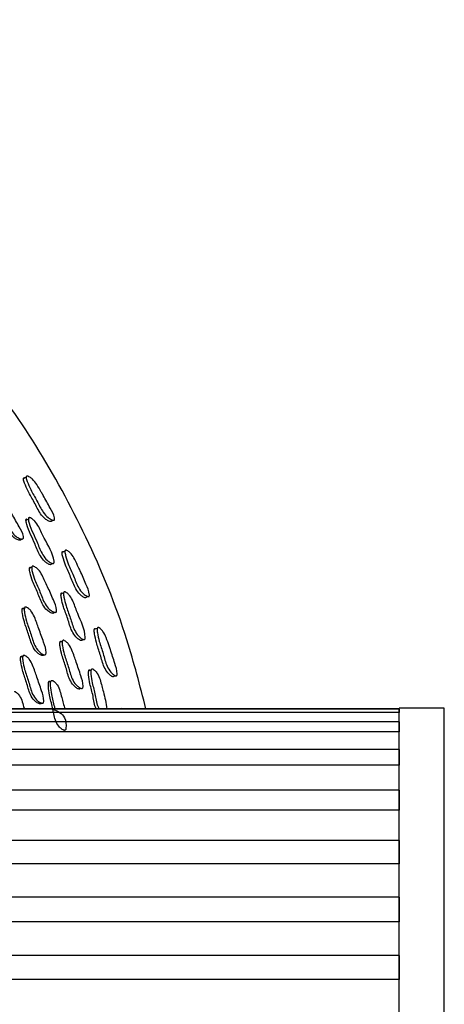
# Model space of a CAD drawing. Units: millimetres. Extents: x 13 to 1473, y 12 to 1047.
# Drawn here: x 1008 to 1027, y 492 to 536 of the extents above; entities that cross this region are included whole.
import ezdxf

# ---------------------------------------------------------------- set-up
doc = ezdxf.new("R2010")
doc.units = ezdxf.units.MM
doc.header["$LTSCALE"] = 5

msp = doc.modelspace()

# ---------------------------------------------------------------- linework, layer by layer
at = {"color": 7, "linetype": 'Continuous', "lineweight": 25}
for p, q in [((1008.507, 512.661), (1008.538, 512.677)), ((1009.851, 511.581), (1009.887, 511.598)), ((1011.522, 510.157), (1011.523, 510.157)), ((1009.968, 509.42), (1010, 509.433)), ((1009.602, 507.586), (1009.603, 507.587)), ((1012.745, 506.645), (1012.746, 506.646)), ((1011.235, 506.094), (1011.235, 506.094)), ((1009.4, 505.406), (1009.418, 505.411)), ((1009.494, 505.433), (1009.495, 505.433)), ((1025.231, 505.159), (985.357, 505.159)), ((1025.231, 505.152), (985.358, 505.152)), ((1025.231, 504.998), (985.373, 504.998)), ((1027.231, 505.185), (1025.231, 505.185)), ((1025.231, 486.185), (1025.231, 505.185)), ((1025.231, 505.152), (1025.231, 504.998)), ((1027.231, 486.185), (1027.231, 505.185)), ((1025.231, 504.587), (985.413, 504.587)), ((1025.231, 504.587), (1025.231, 504.147)), ((1025.231, 504.147), (985.456, 504.147)), ((1025.231, 503.361), (985.533, 503.361)), ((1025.231, 503.361), (1025.231, 502.668)), ((1025.231, 502.668), (985.6, 502.668)), ((1025.231, 501.567), (985.708, 501.567)), ((1025.231, 501.567), (1025.231, 500.671)), ((1025.231, 500.671), (985.796, 500.671)), ((1025.231, 499.336), (985.926, 499.336)), ((1025.231, 499.336), (1025.231, 498.305)), ((1025.231, 498.305), (986.027, 498.305)), ((1025.231, 496.834), (986.171, 496.834)), ((1025.231, 496.834), (1025.231, 495.744)), ((1025.231, 495.744), (986.277, 495.744)), ((1025.231, 494.247), (986.345, 494.247)), ((1025.231, 494.247), (1025.231, 493.179)), ((1025.231, 493.179), (986.321, 493.179))]:
    msp.add_line(p, q, dxfattribs=at)
at = {"color": 7, "linetype": 'Continuous', "lineweight": 25, "flags": 128}
for points in [[(1008.732, 515.411), (1008.672, 515.376), (1008.613, 515.34)], [(1008.829, 513.558), (1008.776, 513.529), (1008.723, 513.5)], [(1009.859, 513.476), (1009.923, 513.509), (1009.928, 513.511)], [(1010.448, 512.138), (1010.386, 512.108), (1010.323, 512.078)], [(1008.977, 511.424), (1008.927, 511.401), (1008.877, 511.377)], [(1010.386, 510.285), (1010.33, 510.261), (1010.274, 510.238)], [(1011.39, 510.105), (1011.456, 510.131), (1011.46, 510.133)], [(1008.651, 509.608), (1008.604, 509.588), (1008.557, 509.568)], [(1011.876, 508.721), (1011.81, 508.697), (1011.745, 508.673)], [(1010.332, 508.15), (1010.28, 508.131), (1010.227, 508.112)], [(1008.58, 507.483), (1008.534, 507.466), (1008.488, 507.45)], [(1011.613, 506.877), (1011.555, 506.859), (1011.497, 506.841)], [(1009.822, 506.368), (1009.773, 506.352), (1009.725, 506.337)], [(1012.608, 506.606), (1012.677, 506.626), (1012.68, 506.627)], [(1012.943, 505.182), (1012.876, 505.164), (1012.854, 505.159)]]:
    msp.add_lwpolyline(points, dxfattribs=at)
at = {"color": 7, "linetype": 'Continuous', "lineweight": 25}
for points, knots in [([(1014.028, 505.159), (1013.766, 506.181), (1013.098, 508.786), (1011.487, 512.714), (1009.273, 516.789), (1006.368, 520.914), (1002.718, 524.88), (998.329, 528.434), (993.914, 531.122), (989.229, 533.236), (984.435, 534.695), (979.685, 535.489), (974.63, 535.76), (969.056, 535.333), (962.936, 533.889), (957.151, 531.513), (951.828, 528.278), (947.077, 524.261), (942.987, 519.562), (939.707, 514.272), (937.496, 509.421), (936.782, 506.275), (936.528, 505.159)], [0, 0, 0, 0, 0.0297701, 0.0758586, 0.1193369, 0.1604455, 0.2179718, 0.270864, 0.3193161, 0.363443, 0.4156318, 0.460257, 0.4990434, 0.5582678, 0.6173572, 0.6757948, 0.7340606, 0.7924442, 0.8507236, 0.9090655, 0.9677448, 1, 1, 1, 1]), ([(1008.766, 515.46), (1008.773, 515.459), (1008.789, 515.459), (1008.831, 515.445), (1008.907, 515.405), (1009.047, 515.298), (1009.221, 515.069), (1009.359, 514.815), (1009.564, 514.471), (1009.763, 514.098), (1009.96, 513.747), (1009.991, 513.57), (1009.987, 513.538), (1009.979, 513.521), (1009.965, 513.511), (1009.938, 513.506), (1009.892, 513.516), (1009.808, 513.553), (1009.66, 513.647), (1009.422, 513.916), (1009.219, 514.366), (1008.948, 514.805), (1008.798, 515.154), (1008.731, 515.348), (1008.731, 515.422), (1008.737, 515.442), (1008.749, 515.456), (1008.76, 515.458), (1008.766, 515.46)], [0, 0, 0, 0, 0.005714, 0.01276, 0.031492, 0.064459, 0.126618, 0.204747, 0.240762, 0.370347, 0.465717, 0.478028, 0.483236, 0.487907, 0.492581, 0.497809, 0.51084, 0.528022, 0.563877, 0.62836, 0.745599, 0.861961, 0.941358, 0.979548, 0.985598, 0.990644, 0.995207, 1, 1, 1, 1]), ([(1009.859, 513.476), (1009.859, 513.475), (1009.858, 513.467), (1009.852, 513.456), (1009.838, 513.446), (1009.812, 513.441), (1009.767, 513.451), (1009.684, 513.489), (1009.538, 513.584), (1009.303, 513.853), (1009.101, 514.301), (1008.831, 514.738), (1008.681, 515.085), (1008.613, 515.278), (1008.613, 515.351), (1008.618, 515.372), (1008.629, 515.385), (1008.64, 515.388), (1008.646, 515.389)], [0, 0, 0, 0, 0.001835, 0.010698, 0.019524, 0.029405, 0.054162, 0.086996, 0.155873, 0.280556, 0.507826, 0.733398, 0.887231, 0.961041, 0.972652, 0.982276, 0.990925, 1, 1, 1, 1]), ([(1008.506, 512.661), (1008.506, 512.66), (1008.504, 512.652), (1008.496, 512.639), (1008.48, 512.628), (1008.45, 512.621), (1008.4, 512.628), (1008.309, 512.661), (1008.151, 512.75), (1007.908, 513.014), (1007.715, 513.464), (1007.443, 513.9), (1007.296, 514.249), (1007.23, 514.444), (1007.234, 514.52), (1007.24, 514.538), (1007.248, 514.549), (1007.258, 514.557), (1007.267, 514.559), (1007.274, 514.56)], [0, 0, 0, 0, 0.001757, 0.010705, 0.019619, 0.029566, 0.054415, 0.087326, 0.155965, 0.280316, 0.50756, 0.732826, 0.887483, 0.961447, 0.972953, 0.982433, 0.986744, 0.990989, 1, 1, 1, 1]), ([(1007.369, 514.617), (1007.377, 514.617), (1007.395, 514.617), (1007.44, 514.604), (1007.521, 514.567), (1007.67, 514.464), (1007.827, 514.262), (1007.966, 514.01), (1008.173, 513.668), (1008.388, 513.27), (1008.59, 512.922), (1008.613, 512.741), (1008.607, 512.709), (1008.597, 512.69), (1008.58, 512.679), (1008.55, 512.672), (1008.499, 512.679), (1008.407, 512.712), (1008.249, 512.8), (1008.005, 513.065), (1007.811, 513.517), (1007.538, 513.954), (1007.391, 514.304), (1007.325, 514.5), (1007.329, 514.576), (1007.336, 514.595), (1007.344, 514.605), (1007.353, 514.613), (1007.363, 514.615), (1007.369, 514.617)], [0, 0, 0, 0, 0.005651, 0.012649, 0.031317, 0.064114, 0.12627, 0.185543, 0.240368, 0.370647, 0.466375, 0.478174, 0.483385, 0.488042, 0.492689, 0.497873, 0.510803, 0.527896, 0.563482, 0.627815, 0.745284, 0.861732, 0.94169, 0.979959, 0.985926, 0.990852, 0.993095, 0.995307, 1, 1, 1, 1]), ([(1009.851, 511.581), (1009.85, 511.576), (1009.848, 511.565), (1009.838, 511.55), (1009.823, 511.541), (1009.793, 511.538), (1009.746, 511.552), (1009.66, 511.597), (1009.514, 511.704), (1009.297, 511.988), (1009.087, 512.57), (1008.823, 513.073), (1008.718, 513.456), (1008.724, 513.531), (1008.731, 513.548), (1008.739, 513.557), (1008.748, 513.564), (1008.757, 513.564), (1008.763, 513.565)], [0, 0, 0, 0, 0.006668, 0.015306, 0.023851, 0.03345, 0.057844, 0.090667, 0.15948, 0.284014, 0.509339, 0.887896, 0.962296, 0.973677, 0.98294, 0.987118, 0.991227, 1, 1, 1, 1]), ([(1008.871, 513.622), (1008.879, 513.621), (1008.896, 513.619), (1008.939, 513.601), (1009.015, 513.554), (1009.151, 513.436), (1009.29, 513.221), (1009.41, 512.961), (1009.65, 512.464), (1009.93, 512.037), (1009.968, 511.65), (1009.961, 511.618), (1009.95, 511.602), (1009.934, 511.592), (1009.905, 511.589), (1009.857, 511.603), (1009.77, 511.648), (1009.623, 511.754), (1009.404, 512.039), (1009.194, 512.624), (1008.928, 513.128), (1008.824, 513.513), (1008.831, 513.588), (1008.838, 513.605), (1008.846, 513.614), (1008.856, 513.621), (1008.865, 513.622), (1008.871, 513.622)], [0, 0, 0, 0, 0.005615, 0.012626, 0.031458, 0.064396, 0.126573, 0.185592, 0.240179, 0.466915, 0.478709, 0.483852, 0.488385, 0.49288, 0.497925, 0.510705, 0.527846, 0.563687, 0.628345, 0.745218, 0.941593, 0.98025, 0.986188, 0.991037, 0.993231, 0.995391, 1, 1, 1, 1]), ([(1011.389, 510.105), (1011.389, 510.104), (1011.387, 510.096), (1011.38, 510.085), (1011.366, 510.076), (1011.339, 510.074), (1011.295, 510.088), (1011.216, 510.134), (1011.079, 510.243), (1010.87, 510.532), (1010.71, 510.997), (1010.484, 511.459), (1010.368, 511.819), (1010.318, 512.018), (1010.324, 512.091), (1010.331, 512.111), (1010.344, 512.123), (1010.355, 512.124), (1010.361, 512.125)], [0, 0, 0, 0, 0.002043, 0.011005, 0.019917, 0.029844, 0.054641, 0.087514, 0.156385, 0.281032, 0.507973, 0.733384, 0.887381, 0.961204, 0.972783, 0.982362, 0.990962, 1, 1, 1, 1]), ([(1010.487, 512.184), (1010.494, 512.183), (1010.51, 512.181), (1010.55, 512.163), (1010.622, 512.115), (1010.751, 511.996), (1010.903, 511.749), (1011.016, 511.484), (1011.188, 511.122), (1011.351, 510.732), (1011.515, 510.364), (1011.529, 510.185), (1011.523, 510.154), (1011.513, 510.138), (1011.498, 510.129), (1011.47, 510.126), (1011.426, 510.14), (1011.345, 510.186), (1011.206, 510.293), (1010.994, 510.583), (1010.834, 511.051), (1010.607, 511.514), (1010.491, 511.876), (1010.442, 512.076), (1010.449, 512.149), (1010.457, 512.169), (1010.47, 512.182), (1010.481, 512.183), (1010.487, 512.184)], [0, 0, 0, 0, 0.005707, 0.012753, 0.031503, 0.064466, 0.126619, 0.205268, 0.240711, 0.370332, 0.465895, 0.477763, 0.483029, 0.487754, 0.492476, 0.497732, 0.510791, 0.528002, 0.563876, 0.628383, 0.745525, 0.861877, 0.941406, 0.979624, 0.98566, 0.990685, 0.995225, 1, 1, 1, 1]), ([(1009.967, 509.42), (1009.967, 509.419), (1009.965, 509.411), (1009.955, 509.399), (1009.938, 509.389), (1009.907, 509.385), (1009.858, 509.398), (1009.77, 509.439), (1009.622, 509.542), (1009.405, 509.829), (1009.256, 510.295), (1009.027, 510.755), (1008.915, 511.116), (1008.868, 511.317), (1008.879, 511.392), (1008.887, 511.41), (1008.896, 511.42), (1008.906, 511.427), (1008.916, 511.428), (1008.922, 511.428)], [0, 0, 0, 0, 0.001875, 0.010806, 0.019715, 0.02967, 0.054546, 0.087478, 0.15612, 0.280455, 0.507619, 0.732858, 0.887528, 0.961468, 0.972967, 0.98244, 0.986748, 0.990991, 1, 1, 1, 1]), ([(1009.023, 511.475), (1009.031, 511.475), (1009.048, 511.473), (1009.092, 511.456), (1009.169, 511.411), (1009.307, 511.294), (1009.444, 511.078), (1009.558, 510.814), (1009.731, 510.454), (1009.907, 510.036), (1010.075, 509.671), (1010.081, 509.489), (1010.072, 509.458), (1010.06, 509.44), (1010.043, 509.43), (1010.012, 509.427), (1009.962, 509.439), (1009.874, 509.48), (1009.724, 509.583), (1009.506, 509.87), (1009.356, 510.338), (1009.127, 510.8), (1009.014, 511.162), (1008.968, 511.364), (1008.979, 511.439), (1008.987, 511.457), (1008.996, 511.466), (1009.006, 511.474), (1009.016, 511.475), (1009.023, 511.475)], [0, 0, 0, 0, 0.005652, 0.01265, 0.031319, 0.064112, 0.12627, 0.185544, 0.240363, 0.370663, 0.466375, 0.478153, 0.483352, 0.488001, 0.492646, 0.497836, 0.510782, 0.527887, 0.563482, 0.627818, 0.745268, 0.861723, 0.941703, 0.979966, 0.985931, 0.990854, 0.993097, 0.995307, 1, 1, 1, 1]), ([(1011.217, 508.22), (1011.216, 508.216), (1011.213, 508.205), (1011.202, 508.192), (1011.186, 508.184), (1011.156, 508.184), (1011.11, 508.202), (1011.029, 508.253), (1010.893, 508.371), (1010.701, 508.674), (1010.583, 509.147), (1010.388, 509.621), (1010.299, 509.988), (1010.264, 510.191), (1010.278, 510.263), (1010.287, 510.28), (1010.296, 510.289), (1010.306, 510.294), (1010.315, 510.294), (1010.321, 510.294)], [0, 0, 0, 0, 0.005762, 0.014514, 0.023183, 0.032883, 0.057375, 0.090164, 0.158917, 0.283345, 0.509071, 0.733317, 0.887775, 0.961871, 0.973319, 0.982701, 0.98695, 0.991127, 1, 1, 1, 1]), ([(1010.434, 510.341), (1010.442, 510.34), (1010.459, 510.337), (1010.5, 510.315), (1010.571, 510.262), (1010.697, 510.133), (1010.816, 509.907), (1010.912, 509.636), (1011.105, 509.119), (1011.343, 508.667), (1011.341, 508.279), (1011.331, 508.248), (1011.319, 508.233), (1011.302, 508.224), (1011.272, 508.224), (1011.225, 508.242), (1011.143, 508.293), (1011.006, 508.411), (1010.812, 508.715), (1010.694, 509.19), (1010.499, 509.665), (1010.41, 510.033), (1010.376, 510.237), (1010.39, 510.31), (1010.399, 510.327), (1010.408, 510.335), (1010.418, 510.341), (1010.428, 510.341), (1010.434, 510.341)], [0, 0, 0, 0, 0.005635, 0.012644, 0.031412, 0.064333, 0.12651, 0.185656, 0.240349, 0.466443, 0.478262, 0.483445, 0.488037, 0.492597, 0.497696, 0.510528, 0.527651, 0.56346, 0.628055, 0.745112, 0.861405, 0.941534, 0.980029, 0.986001, 0.990913, 0.993143, 0.995339, 1, 1, 1, 1]), ([(1009.505, 507.554), (1009.503, 507.55), (1009.499, 507.539), (1009.487, 507.526), (1009.469, 507.518), (1009.436, 507.516), (1009.387, 507.532), (1009.3, 507.581), (1009.157, 507.695), (1008.959, 507.996), (1008.847, 508.472), (1008.655, 508.948), (1008.573, 509.316), (1008.544, 509.52), (1008.563, 509.593), (1008.572, 509.611), (1008.582, 509.619), (1008.594, 509.625), (1008.604, 509.626), (1008.61, 509.626)], [0, 0, 0, 0, 0.005356, 0.014242, 0.023122, 0.033048, 0.057856, 0.090693, 0.159131, 0.283076, 0.509444, 0.733845, 0.887857, 0.961552, 0.97302, 0.982472, 0.986772, 0.991007, 1, 1, 1, 1]), ([(1008.705, 509.666), (1008.713, 509.664), (1008.731, 509.661), (1008.774, 509.641), (1008.849, 509.59), (1008.98, 509.463), (1009.1, 509.237), (1009.193, 508.966), (1009.337, 508.593), (1009.481, 508.164), (1009.621, 507.788), (1009.611, 507.606), (1009.599, 507.576), (1009.585, 507.56), (1009.566, 507.551), (1009.533, 507.55), (1009.483, 507.566), (1009.396, 507.615), (1009.252, 507.729), (1009.054, 508.031), (1008.942, 508.508), (1008.749, 508.985), (1008.667, 509.355), (1008.638, 509.559), (1008.657, 509.633), (1008.667, 509.65), (1008.677, 509.659), (1008.688, 509.665), (1008.698, 509.665), (1008.705, 509.666)], [0, 0, 0, 0, 0.005641, 0.012624, 0.031256, 0.064026, 0.126199, 0.185501, 0.240349, 0.370781, 0.466463, 0.478202, 0.483375, 0.488003, 0.49263, 0.497801, 0.510715, 0.527794, 0.563364, 0.627727, 0.745247, 0.861747, 0.94171, 0.979988, 0.985951, 0.99087, 0.993109, 0.995316, 1, 1, 1, 1]), ([(1012.607, 506.607), (1012.607, 506.605), (1012.604, 506.596), (1012.595, 506.586), (1012.58, 506.579), (1012.553, 506.58), (1012.511, 506.599), (1012.437, 506.652), (1012.311, 506.774), (1012.132, 507.082), (1012.019, 507.56), (1011.843, 508.044), (1011.763, 508.413), (1011.734, 508.616), (1011.748, 508.687), (1011.757, 508.706), (1011.771, 508.717), (1011.782, 508.717), (1011.787, 508.717)], [0, 0, 0, 0, 0.002694, 0.011635, 0.02057, 0.030549, 0.055447, 0.088352, 0.157162, 0.281656, 0.508475, 0.733723, 0.887516, 0.961161, 0.972731, 0.982313, 0.990931, 1, 1, 1, 1]), ([(1011.919, 508.764), (1011.926, 508.762), (1011.942, 508.758), (1011.98, 508.736), (1012.046, 508.682), (1012.163, 508.55), (1012.289, 508.288), (1012.374, 508.013), (1012.508, 507.635), (1012.63, 507.231), (1012.758, 506.849), (1012.754, 506.671), (1012.745, 506.641), (1012.733, 506.626), (1012.717, 506.619), (1012.69, 506.619), (1012.646, 506.638), (1012.571, 506.691), (1012.443, 506.812), (1012.261, 507.121), (1012.148, 507.602), (1011.971, 508.087), (1011.892, 508.458), (1011.863, 508.662), (1011.878, 508.733), (1011.888, 508.752), (1011.902, 508.764), (1011.913, 508.764), (1011.919, 508.764)], [0, 0, 0, 0, 0.005727, 0.01278, 0.031511, 0.064429, 0.126575, 0.20561, 0.240718, 0.370418, 0.465808, 0.477618, 0.48286, 0.487581, 0.49232, 0.497609, 0.510734, 0.52798, 0.563856, 0.62834, 0.745527, 0.861902, 0.941405, 0.979573, 0.985613, 0.990646, 0.995202, 1, 1, 1, 1]), ([(1011.126, 506.063), (1011.126, 506.062), (1011.123, 506.054), (1011.112, 506.044), (1011.095, 506.036), (1011.064, 506.035), (1011.016, 506.051), (1010.933, 506.101), (1010.795, 506.217), (1010.607, 506.522), (1010.502, 507), (1010.318, 507.479), (1010.24, 507.848), (1010.213, 508.053), (1010.231, 508.126), (1010.24, 508.143), (1010.25, 508.152), (1010.261, 508.158), (1010.27, 508.158), (1010.277, 508.158)], [0, 0, 0, 0, 0.001524, 0.010484, 0.019409, 0.02936, 0.054204, 0.087096, 0.155748, 0.280142, 0.507534, 0.732849, 0.887395, 0.961362, 0.972886, 0.98239, 0.986714, 0.990971, 1, 1, 1, 1]), ([(1010.382, 508.195), (1010.39, 508.194), (1010.407, 508.191), (1010.449, 508.17), (1010.521, 508.118), (1010.647, 507.989), (1010.764, 507.761), (1010.852, 507.489), (1010.991, 507.114), (1011.127, 506.683), (1011.258, 506.303), (1011.247, 506.122), (1011.235, 506.091), (1011.221, 506.075), (1011.203, 506.067), (1011.172, 506.066), (1011.123, 506.082), (1011.04, 506.132), (1010.901, 506.248), (1010.711, 506.554), (1010.607, 507.034), (1010.421, 507.514), (1010.343, 507.884), (1010.316, 508.089), (1010.335, 508.163), (1010.345, 508.18), (1010.354, 508.189), (1010.365, 508.195), (1010.375, 508.195), (1010.382, 508.195)], [0, 0, 0, 0, 0.005654, 0.012652, 0.031312, 0.064108, 0.126266, 0.185552, 0.240393, 0.370711, 0.466382, 0.478182, 0.483397, 0.48806, 0.492712, 0.497898, 0.510822, 0.5279, 0.563485, 0.627824, 0.745339, 0.86178, 0.94166, 0.97992, 0.985894, 0.990832, 0.993082, 0.995299, 1, 1, 1, 1]), ([(1009.403, 505.414), (1009.402, 505.411), (1009.397, 505.4), (1009.385, 505.388), (1009.366, 505.379), (1009.334, 505.377), (1009.284, 505.393), (1009.198, 505.442), (1009.056, 505.556), (1008.863, 505.859), (1008.759, 506.337), (1008.574, 506.815), (1008.498, 507.184), (1008.471, 507.389), (1008.491, 507.463), (1008.501, 507.48), (1008.511, 507.489), (1008.523, 507.495), (1008.533, 507.496), (1008.54, 507.496)], [0, 0, 0, 0, 0.004989, 0.013895, 0.022778, 0.032693, 0.057468, 0.090274, 0.158715, 0.282703, 0.509256, 0.733715, 0.887802, 0.961554, 0.973025, 0.982478, 0.986778, 0.991012, 1, 1, 1, 1]), ([(1008.632, 507.529), (1008.64, 507.528), (1008.659, 507.525), (1008.702, 507.504), (1008.776, 507.453), (1008.905, 507.326), (1009.023, 507.099), (1009.112, 506.827), (1009.25, 506.452), (1009.387, 506.022), (1009.521, 505.644), (1009.508, 505.462), (1009.495, 505.431), (1009.481, 505.414), (1009.461, 505.406), (1009.429, 505.404), (1009.379, 505.42), (1009.292, 505.469), (1009.15, 505.583), (1008.956, 505.887), (1008.852, 506.366), (1008.667, 506.845), (1008.59, 507.216), (1008.564, 507.422), (1008.584, 507.496), (1008.594, 507.513), (1008.604, 507.522), (1008.615, 507.528), (1008.625, 507.529), (1008.632, 507.529)], [0, 0, 0, 0, 0.005628, 0.012602, 0.031228, 0.063995, 0.126177, 0.185484, 0.240347, 0.370807, 0.466529, 0.478289, 0.483471, 0.488099, 0.492717, 0.497871, 0.510744, 0.527784, 0.563322, 0.627682, 0.74527, 0.86177, 0.941747, 0.98003, 0.985987, 0.990896, 0.99313, 0.99533, 1, 1, 1, 1]), ([(1011.831, 505.159), (1011.828, 505.163), (1011.738, 505.332), (1011.711, 505.732), (1011.552, 506.216), (1011.5, 506.59), (1011.483, 506.795), (1011.504, 506.867), (1011.514, 506.882), (1011.524, 506.89), (1011.534, 506.895), (1011.543, 506.894), (1011.55, 506.893)], [0, 0, 0, 0, 0.007791, 0.320182, 0.63057, 0.844699, 0.947371, 0.963192, 0.976134, 0.98199, 0.987749, 1, 1, 1, 1]), ([(1011.962, 505.159), (1011.954, 505.172), (1011.856, 505.351), (1011.825, 505.764), (1011.667, 506.249), (1011.615, 506.625), (1011.599, 506.831), (1011.62, 506.902), (1011.63, 506.918), (1011.64, 506.926), (1011.651, 506.931), (1011.66, 506.93), (1011.666, 506.929)], [0, 0, 0, 0, 0.02599, 0.332404, 0.636861, 0.846974, 0.947863, 0.963473, 0.976287, 0.982102, 0.987826, 1, 1, 1, 1]), ([(1011.666, 506.929), (1011.674, 506.927), (1011.691, 506.922), (1011.729, 506.897), (1011.795, 506.837), (1011.907, 506.696), (1012.005, 506.459), (1012.072, 506.181), (1012.196, 505.754), (1012.26, 505.413), (1012.307, 505.159)], [0, 0, 0, 0, 0.014117, 0.031689, 0.078774, 0.161288, 0.317141, 0.465323, 0.60235, 1, 1, 1, 1]), ([(1009.908, 505.159), (1010.119, 505.06), (1010.471, 504.896), (1010.511, 504.437), (1010.486, 504.259), (1010.471, 504.23), (1010.456, 504.215), (1010.436, 504.209), (1010.404, 504.211), (1010.356, 504.232), (1010.274, 504.288), (1010.142, 504.415), (1009.975, 504.734), (1009.909, 505.218), (1009.763, 505.711), (1009.717, 506.085), (1009.707, 506.291), (1009.733, 506.362), (1009.744, 506.378), (1009.755, 506.386), (1009.767, 506.391), (1009.777, 506.39), (1009.783, 506.39)], [0, 0, 0, 0, 0.1844001, 0.3084691, 0.323679, 0.3303735, 0.3363555, 0.342334, 0.3490165, 0.3657192, 0.3878256, 0.433901, 0.5173447, 0.6697419, 0.8208166, 0.9245021, 0.9741166, 0.9818371, 0.9882004, 0.9910953, 0.9939465, 1, 1, 1, 1]), ([(1010.012, 505.159), (1010.006, 505.187), (1009.955, 505.4), (1009.862, 505.739), (1009.814, 506.114), (1009.805, 506.321), (1009.83, 506.392), (1009.842, 506.408), (1009.853, 506.416), (1009.865, 506.421), (1009.875, 506.421), (1009.881, 506.42)], [0, 0, 0, 0, 0.065587, 0.4929, 0.786201, 0.926601, 0.948472, 0.966514, 0.974728, 0.982821, 1, 1, 1, 1]), ([(1009.881, 506.42), (1009.889, 506.418), (1009.907, 506.414), (1009.948, 506.389), (1010.018, 506.331), (1010.135, 506.192), (1010.234, 505.956), (1010.3, 505.677), (1010.374, 505.414), (1010.416, 505.243), (1010.437, 505.159)], [0, 0, 0, 0, 0.019215, 0.043005, 0.106486, 0.218135, 0.429954, 0.631988, 0.818851, 1, 1, 1, 1]), ([(1008.209, 505.938), (1008.217, 505.936), (1008.235, 505.932), (1008.277, 505.907), (1008.347, 505.849), (1008.466, 505.711), (1008.566, 505.475), (1008.613, 505.272), (1008.641, 505.169), (1008.644, 505.159)], [0, 0, 0, 0, 0.029288, 0.065586, 0.162533, 0.333163, 0.657101, 0.966058, 1, 1, 1, 1])]:
    msp.add_open_spline(points, degree=3, knots=knots, dxfattribs=at)

doc.saveas('drawing.dxf')
